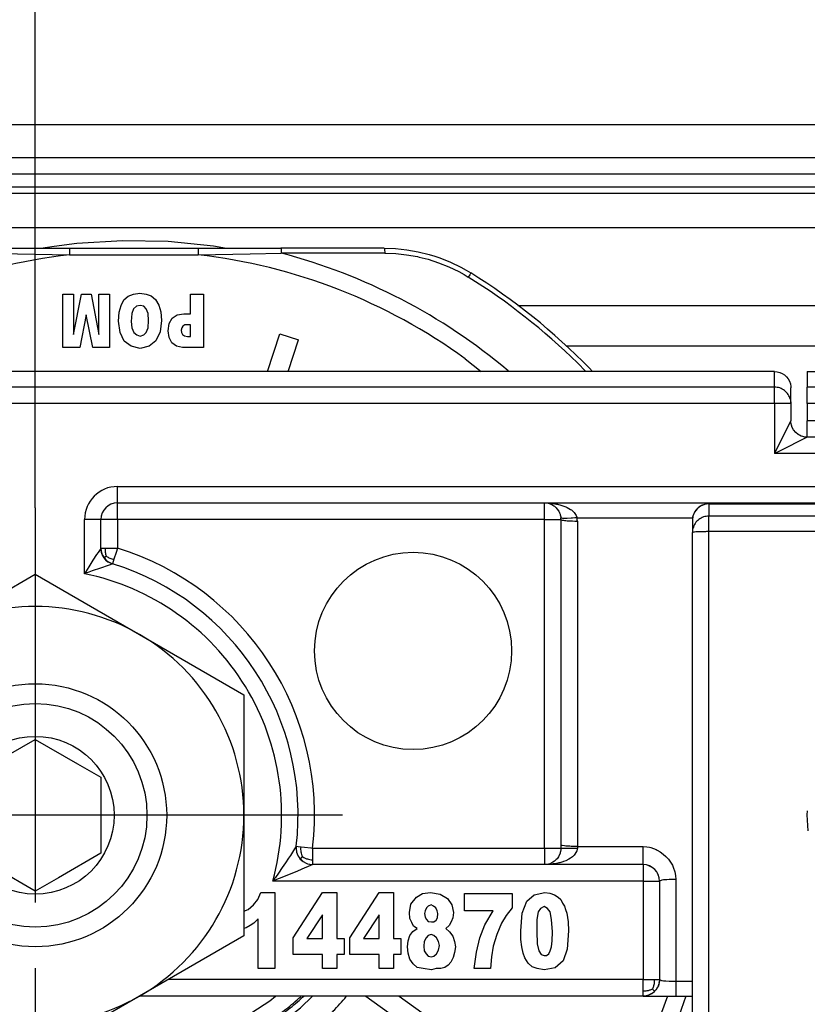
# Model space of a CAD drawing. Units: inches. Extents: x -5 to 579, y -6 to 404.
# Drawn here: x 84 to 86, y 346 to 348 of the extents above; entities that cross this region are included whole.
import ezdxf

# ---------------------------------------------------------------- set-up
doc = ezdxf.new("R2010")
doc.units = ezdxf.units.IN
doc.linetypes.add('DOT_CENTER', pattern=[14, 12, -1, 0, -1])
doc.layers.add('1', color=7, linetype='Continuous')
doc.styles.add('CONVERTER_11', font='txt.shx', dxfattribs={"width": 0.9})
doc.dimstyles.new('ME10_DIM_11', dxfattribs={"dimtxt": 70, "dimasz": 70, "dimexe": 40, "dimexo": 0, "dimgap": 40, "dimtad": 1, "dimdsep": 46, "dimtxsty": 'CONVERTER_11', "dimsah": 1, "dimcen": 0.09, "dimclrd": 3, "dimclre": 3, "dimclrt": 4, "dimadec": 0, "dimazin": 0, "dimtfac": 1, "dimtdec": 4, "dimtix": 1, "dimtmove": 0, "dimatfit": 3, "dimfxl": 1, "dimtolj": 1, "dimtzin": 0, "dimarcsym": 0})

# ---------------------------------------------------------------- blocks, each defined once
blk = doc.blocks.new('10900-2-0211_Winkel-SoftStop-Twin__1', base_point=(1711.642, 6923.442))
at = {"color": 1, "linetype": 'Continuous'}
for p, q in [((1711.642, 6941.442), (1740.122, 6941.442)), ((1711.642, 6941.442), (1711.642, 6940.967)), ((1711.642, 6940.467), (1711.642, 6940.967)), ((1711.642, 6940.467), (1711.642, 6939.942)), ((1711.642, 6939.442), (1711.642, 6939.942)), ((1737.642, 6939.442), (1711.642, 6939.442))]:
    blk.add_line(p, q, dxfattribs=at)
at = {"color": 124, "linetype": 'Continuous'}
for p, q in [((1782.642, 6940.967), (1711.642, 6940.967)), ((1782.642, 6940.467), (1711.642, 6940.467)), ((1782.642, 6939.942), (1711.642, 6939.942))]:
    blk.add_line(p, q, dxfattribs=at)
blk = doc.blocks.new('10900-1-0107_SoftStopDuo-Baugruppe__3', base_point=(1711.642, 6923.442))
blk.add_blockref('10900-2-0211_Winkel-SoftStop-Twin__1', (1711.642, 6923.442))
blk = doc.blocks.new('10900-3-0701_Mutter-M8-DIN-EN-24035__4', base_point=(1681.792, 6920.609))
at = {"color": 1, "linetype": 'Continuous'}
for p, q in [((1684.967, 6933.441), (1688.142, 6935.274)), ((1688.142, 6935.274), (1691.317, 6933.441)), ((1681.792, 6931.608), (1684.967, 6933.441)), ((1691.317, 6933.441), (1694.492, 6931.608)), ((1681.792, 6927.942), (1681.792, 6931.608)), ((1694.492, 6931.608), (1694.492, 6927.942)), ((1681.792, 6924.276), (1681.792, 6927.942)), ((1694.492, 6927.942), (1694.492, 6924.276)), ((1684.967, 6922.442), (1681.792, 6924.276)), ((1694.492, 6924.276), (1691.317, 6922.442)), ((1688.142, 6920.609), (1684.967, 6922.442)), ((1691.317, 6922.442), (1688.142, 6920.609))]:
    blk.add_line(p, q, dxfattribs=at)
blk.add_circle((1688.142, 6927.942), 4, dxfattribs=at)
for start, end in [(60, 120), (120, 180), (0, 60), (180, 240), (300, 0), (240, 300)]:
    blk.add_arc((1688.142, 6927.942), 6.35, start, end, dxfattribs=at)
at = {"layer": '1', "color": 3, "linetype": 'DOT_CENTER'}
for p, q in [((1688.142, 6937.292), (1688.142, 6918.592)), ((1697.492, 6927.942), (1678.792, 6927.942))]:
    blk.add_line(p, q, dxfattribs=at)
blk = doc.blocks.new('10900-6-0852_Grundkoerper-Rollenwagen__10', base_point=(1638.142, 6922.442))
at = {"color": 1, "linetype": 'Continuous'}
for p, q in [((1710.642, 6941.442), (1665.642, 6941.442)), ((1710.642, 6941.442), (1710.724, 6941.435)), ((1710.724, 6941.435), (1710.804, 6941.415)), ((1710.804, 6941.415), (1710.88, 6941.381)), ((1710.88, 6941.381), (1710.949, 6941.336)), ((1710.949, 6941.336), (1711.01, 6941.28)), ((1711.01, 6941.28), (1711.06, 6941.215)), ((1711.06, 6941.215), (1711.1, 6941.143)), ((1711.1, 6941.143), (1711.126, 6941.064)), ((1711.126, 6941.064), (1711.14, 6940.983)), ((1711.14, 6940.983), (1711.142, 6940.942)), ((1711.142, 6940.467), (1711.142, 6940.942)), ((1711.126, 6940.59), (1711.142, 6940.467)), ((1711.142, 6940.467), (1711.142, 6939.942)), ((1711.143, 6939.902), (1711.142, 6939.942)), ((1711.161, 6939.804), (1711.143, 6939.902)), ((1711.183, 6939.742), (1711.161, 6939.804)), ((1711.223, 6939.668), (1711.183, 6939.742)), ((1711.288, 6939.588), (1711.223, 6939.668)), ((1711.368, 6939.523), (1711.288, 6939.588)), ((1711.404, 6939.502), (1711.368, 6939.523)), ((1711.458, 6939.477), (1711.404, 6939.502)), ((1711.504, 6939.461), (1711.458, 6939.477)), ((1711.561, 6939.448), (1711.504, 6939.461)), ((1711.642, 6939.442), (1711.561, 6939.448)), ((1737.642, 6939.442), (1711.642, 6939.442)), ((1690.642, 6937.442), (1737.642, 6937.442)), ((1703.642, 6937.442), (1703.696, 6937.441)), ((1703.696, 6937.441), (1703.783, 6937.437)), ((1703.783, 6937.437), (1703.801, 6937.416)), ((1703.801, 6937.416), (1703.839, 6937.401)), ((1703.839, 6937.401), (1703.899, 6937.371)), ((1703.899, 6937.371), (1703.922, 6937.356)), ((1703.922, 6937.356), (1703.943, 6937.34)), ((1703.943, 6937.34), (1704.001, 6937.289)), ((1704.001, 6937.289), (1704.021, 6937.267)), ((1704.021, 6937.267), (1704.074, 6937.193)), ((1704.074, 6937.193), (1704.1, 6937.142)), ((1704.1, 6937.142), (1704.115, 6937.104)), ((1704.115, 6937.104), (1704.123, 6937.076)), ((1704.123, 6937.076), (1704.13, 6937.051)), ((1704.13, 6937.051), (1704.135, 6937.023)), ((1704.135, 6937.023), (1704.139, 6936.991)), ((1690.142, 6936.066), (1690.142, 6936.942)), ((1704.142, 6936.942), (1704.139, 6936.991)), ((1704.142, 6936.942), (1704.142, 6927.041)), ((1690.147, 6935.99), (1690.142, 6936.066)), ((1690.142, 6936.066), (1690.147, 6935.99)), ((1690.157, 6935.944), (1690.147, 6935.99)), ((1690.147, 6935.99), (1690.157, 6935.944)), ((1690.171, 6935.898), (1690.157, 6935.944)), ((1690.157, 6935.944), (1690.171, 6935.898)), ((1690.189, 6935.853), (1690.171, 6935.898)), ((1690.171, 6935.898), (1690.189, 6935.853)), ((1690.24, 6935.769), (1690.189, 6935.853)), ((1690.189, 6935.853), (1690.305, 6935.696)), ((1690.305, 6935.696), (1690.24, 6935.769)), ((1690.356, 6935.655), (1690.305, 6935.696)), ((1690.305, 6935.696), (1690.356, 6935.655)), ((1690.383, 6935.638), (1690.356, 6935.655)), ((1690.356, 6935.655), (1690.383, 6935.638)), ((1690.438, 6935.609), (1690.383, 6935.638)), ((1690.383, 6935.638), (1690.438, 6935.609)), ((1690.495, 6935.588), (1690.438, 6935.609)), ((1690.438, 6935.609), (1690.495, 6935.588)), ((1696.086, 6927.001), (1696.083, 6926.923)), ((1696.086, 6927.001), (1696.083, 6926.923)), ((1696.083, 6926.923), (1696.084, 6926.903)), ((1696.083, 6926.923), (1696.093, 6926.842)), ((1696.084, 6926.903), (1696.093, 6926.842)), ((1696.093, 6926.842), (1696.098, 6926.818)), ((1696.093, 6926.842), (1696.098, 6926.818)), ((1704.131, 6926.841), (1704.123, 6926.806)), ((1704.139, 6926.89), (1704.131, 6926.841)), ((1704.141, 6926.914), (1704.139, 6926.89)), ((1704.142, 6926.942), (1704.141, 6926.914)), ((1704.142, 6927.041), (1704.142, 6926.942)), ((1696.098, 6926.818), (1696.134, 6926.72)), ((1696.098, 6926.818), (1696.134, 6926.72)), ((1696.134, 6926.72), (1696.145, 6926.701)), ((1696.134, 6926.72), (1696.145, 6926.701)), ((1696.145, 6926.701), (1696.171, 6926.658)), ((1696.145, 6926.701), (1696.292, 6926.535)), ((1696.171, 6926.658), (1696.209, 6926.61)), ((1696.209, 6926.61), (1696.252, 6926.566)), ((1696.252, 6926.566), (1696.292, 6926.535)), ((1703.944, 6926.543), (1703.899, 6926.513)), ((1704.001, 6926.594), (1703.944, 6926.543)), ((1704.023, 6926.618), (1704.001, 6926.594)), ((1704.065, 6926.675), (1704.023, 6926.618)), ((1704.082, 6926.705), (1704.065, 6926.675)), ((1704.114, 6926.776), (1704.082, 6926.705)), ((1704.123, 6926.806), (1704.114, 6926.776)), ((1696.292, 6926.535), (1696.387, 6926.482)), ((1696.292, 6926.535), (1696.387, 6926.482)), ((1696.387, 6926.482), (1696.426, 6926.467)), ((1696.387, 6926.482), (1696.426, 6926.467)), ((1696.426, 6926.467), (1696.486, 6926.451)), ((1696.426, 6926.467), (1696.486, 6926.451)), ((1696.486, 6926.451), (1696.506, 6926.448)), ((1696.486, 6926.451), (1696.506, 6926.448)), ((1696.506, 6926.448), (1696.583, 6926.442)), ((1696.506, 6926.448), (1696.583, 6926.442)), ((1706.642, 6926.442), (1696.583, 6926.442)), ((1703.696, 6926.445), (1703.642, 6926.442)), ((1703.696, 6926.445), (1703.642, 6926.442)), ((1703.735, 6926.444), (1703.696, 6926.445)), ((1703.801, 6926.468), (1703.759, 6926.456)), ((1703.861, 6926.492), (1703.801, 6926.468)), ((1703.899, 6926.513), (1703.861, 6926.492)), ((1706.944, 6926.34), (1706.796, 6926.417)), ((1707.083, 6926.176), (1707.068, 6926.203)), ((1707.117, 6926.096), (1707.083, 6926.176)), ((1707.124, 6926.075), (1707.117, 6926.096)), ((1707.142, 6925.942), (1707.142, 6922.942)), ((1694.786, 6925.218), (1694.912, 6925.379)), ((1694.912, 6925.379), (1695.01, 6925.595)), ((1695.01, 6925.595), (1695.43, 6925.595)), ((1695.43, 6925.595), (1695.43, 6923.279)), ((1695.99, 6924.213), (1696.886, 6925.595)), ((1696.886, 6925.595), (1697.32, 6925.595)), ((1697.32, 6925.595), (1697.32, 6924.195)), ((1697.712, 6924.213), (1698.608, 6925.595)), ((1698.608, 6925.595), (1699.042, 6925.595)), ((1699.042, 6925.595), (1699.042, 6924.195)), ((1699.574, 6925.236), (1699.742, 6925.451)), ((1699.742, 6925.451), (1699.924, 6925.559)), ((1699.924, 6925.559), (1700.176, 6925.595)), ((1700.176, 6925.595), (1700.47, 6925.541)), ((1700.47, 6925.541), (1700.694, 6925.415)), ((1700.694, 6925.415), (1700.82, 6925.218)), ((1701.212, 6925.559), (1702.654, 6925.559)), ((1701.212, 6925.038), (1701.212, 6925.559)), ((1702.654, 6925.559), (1702.654, 6925.128)), ((1703.102, 6925.326), (1703.326, 6925.523)), ((1703.326, 6925.523), (1703.648, 6925.595)), ((1703.648, 6925.595), (1703.802, 6925.577)), ((1703.802, 6925.577), (1703.942, 6925.523)), ((1703.942, 6925.523), (1704.054, 6925.451)), ((1704.054, 6925.451), (1704.138, 6925.379)), ((1704.138, 6925.379), (1704.194, 6925.272)), ((1694.492, 6925.02), (1694.618, 6925.074)), ((1694.618, 6925.074), (1694.786, 6925.218)), ((1699.532, 6924.985), (1699.574, 6925.236)), ((1700.05, 6925.128), (1700.008, 6925.038)), ((1700.106, 6925.182), (1700.05, 6925.128)), ((1700.19, 6925.218), (1700.106, 6925.182)), ((1700.26, 6925.182), (1700.19, 6925.218)), ((1700.33, 6925.128), (1700.26, 6925.182)), ((1700.372, 6925.038), (1700.33, 6925.128)), ((1700.82, 6925.218), (1700.876, 6924.985)), ((1702.654, 6925.128), (1702.472, 6924.895)), ((1702.962, 6924.967), (1703.102, 6925.326)), ((1703.522, 6925.11), (1703.452, 6925.002)), ((1703.634, 6925.164), (1703.522, 6925.11)), ((1703.732, 6925.11), (1703.634, 6925.164)), ((1703.816, 6925.002), (1703.732, 6925.11)), ((1704.194, 6925.272), (1704.25, 6925.182)), ((1704.25, 6925.182), (1704.278, 6925.074)), ((1704.278, 6925.074), (1704.32, 6924.967)), ((1694.926, 6924.787), (1694.8, 6924.661)), ((1694.926, 6923.279), (1694.926, 6924.787)), ((1696.886, 6924.913), (1696.41, 6924.195)), ((1696.886, 6924.195), (1696.886, 6924.913)), ((1698.608, 6924.913), (1698.132, 6924.195)), ((1698.608, 6924.195), (1698.608, 6924.913)), ((1699.546, 6924.805), (1699.532, 6924.985)), ((1699.602, 6924.679), (1699.546, 6924.805)), ((1700.008, 6925.038), (1699.994, 6924.949)), ((1699.994, 6924.949), (1700.008, 6924.841)), ((1700.008, 6924.841), (1700.05, 6924.769)), ((1700.05, 6924.769), (1700.106, 6924.715)), ((1700.274, 6924.697), (1700.344, 6924.751)), ((1700.344, 6924.751), (1700.386, 6924.823)), ((1700.4, 6924.949), (1700.372, 6925.038)), ((1700.386, 6924.823), (1700.4, 6924.949)), ((1700.848, 6924.823), (1700.806, 6924.697)), ((1700.876, 6924.985), (1700.848, 6924.823)), ((1702.08, 6925.038), (1701.212, 6925.038)), ((1701.828, 6924.608), (1702.08, 6925.038)), ((1702.472, 6924.895), (1702.332, 6924.661)), ((1702.92, 6924.428), (1702.962, 6924.967)), ((1703.452, 6925.002), (1703.41, 6924.769)), ((1703.41, 6924.769), (1703.41, 6924.41)), ((1703.858, 6924.769), (1703.816, 6925.002)), ((1703.886, 6924.392), (1703.858, 6924.769)), ((1704.32, 6924.967), (1704.362, 6924.697)), ((1694.562, 6924.518), (1694.492, 6924.493)), ((1694.688, 6924.59), (1694.562, 6924.518)), ((1694.8, 6924.661), (1694.688, 6924.59)), ((1699.658, 6924.572), (1699.602, 6924.679)), ((1699.63, 6924.41), (1699.77, 6924.5)), ((1699.77, 6924.5), (1699.658, 6924.572)), ((1700.106, 6924.715), (1700.204, 6924.697)), ((1700.204, 6924.697), (1700.274, 6924.697)), ((1700.736, 6924.59), (1700.638, 6924.5)), ((1700.638, 6924.5), (1700.75, 6924.392)), ((1700.806, 6924.697), (1700.736, 6924.59)), ((1701.674, 6924.213), (1701.828, 6924.608)), ((1702.332, 6924.661), (1702.192, 6924.32)), ((1704.362, 6924.697), (1704.376, 6924.428)), ((1695.99, 6923.71), (1695.99, 6924.213)), ((1696.41, 6924.195), (1696.886, 6924.195)), ((1697.32, 6924.195), (1697.544, 6924.195)), ((1697.544, 6924.195), (1697.544, 6923.71)), ((1697.712, 6923.71), (1697.712, 6924.213)), ((1698.132, 6924.195), (1698.608, 6924.195)), ((1699.042, 6924.195), (1699.266, 6924.195)), ((1699.266, 6924.195), (1699.266, 6923.71)), ((1699.49, 6924.123), (1699.546, 6924.285)), ((1699.546, 6924.285), (1699.63, 6924.41)), ((1700.036, 6924.213), (1699.98, 6924.105)), ((1700.106, 6924.285), (1700.036, 6924.213)), ((1700.19, 6924.32), (1700.106, 6924.285)), ((1700.274, 6924.285), (1700.19, 6924.32)), ((1700.358, 6924.213), (1700.274, 6924.285)), ((1700.414, 6924.105), (1700.358, 6924.213)), ((1700.75, 6924.392), (1700.848, 6924.267)), ((1700.848, 6924.267), (1700.904, 6924.105)), ((1701.576, 6923.782), (1701.674, 6924.213)), ((1702.192, 6924.32), (1702.08, 6923.961)), ((1702.92, 6924.159), (1702.92, 6924.428)), ((1702.948, 6923.944), (1702.92, 6924.159)), ((1703.41, 6924.41), (1703.424, 6924.033)), ((1703.872, 6924.123), (1703.886, 6924.392)), ((1704.376, 6924.428), (1704.334, 6923.872)), ((1699.476, 6923.944), (1699.49, 6924.123)), ((1699.49, 6923.746), (1699.476, 6923.944)), ((1699.98, 6924.105), (1699.966, 6923.961)), ((1699.966, 6923.961), (1699.98, 6923.818)), ((1700.442, 6923.979), (1700.414, 6924.105)), ((1700.414, 6923.836), (1700.442, 6923.979)), ((1700.904, 6924.105), (1700.932, 6923.944)), ((1700.932, 6923.944), (1700.904, 6923.764)), ((1702.08, 6923.961), (1702.024, 6923.638)), ((1702.99, 6923.746), (1702.948, 6923.944)), ((1703.424, 6924.033), (1703.466, 6923.818)), ((1703.816, 6923.818), (1703.858, 6923.944)), ((1703.858, 6923.944), (1703.872, 6924.123)), ((1704.334, 6923.872), (1704.208, 6923.513)), ((1696.886, 6923.71), (1695.99, 6923.71)), ((1696.886, 6923.279), (1696.886, 6923.71)), ((1697.32, 6923.71), (1697.32, 6923.279)), ((1697.544, 6923.71), (1697.32, 6923.71)), ((1698.608, 6923.71), (1697.712, 6923.71)), ((1698.608, 6923.279), (1698.608, 6923.71)), ((1699.042, 6923.71), (1699.042, 6923.279)), ((1699.266, 6923.71), (1699.042, 6923.71)), ((1699.546, 6923.567), (1699.49, 6923.746)), ((1699.644, 6923.423), (1699.546, 6923.567)), ((1699.98, 6923.818), (1700.036, 6923.728)), ((1700.036, 6923.728), (1700.106, 6923.656)), ((1700.106, 6923.656), (1700.204, 6923.638)), ((1700.204, 6923.638), (1700.274, 6923.656)), ((1700.274, 6923.656), (1700.358, 6923.728)), ((1700.358, 6923.728), (1700.414, 6923.836)), ((1700.862, 6923.62), (1700.792, 6923.477)), ((1700.904, 6923.764), (1700.862, 6923.62)), ((1701.506, 6923.279), (1701.576, 6923.782)), ((1702.024, 6923.638), (1701.996, 6923.279)), ((1703.046, 6923.602), (1702.99, 6923.746)), ((1703.144, 6923.441), (1703.046, 6923.602)), ((1703.466, 6923.818), (1703.536, 6923.71)), ((1703.536, 6923.71), (1703.634, 6923.674)), ((1703.634, 6923.674), (1703.704, 6923.674)), ((1703.704, 6923.674), (1703.774, 6923.728)), ((1703.774, 6923.728), (1703.816, 6923.818)), ((1695.43, 6923.279), (1694.926, 6923.279)), ((1697.32, 6923.279), (1696.886, 6923.279)), ((1699.042, 6923.279), (1698.608, 6923.279)), ((1699.77, 6923.315), (1699.644, 6923.423)), ((1699.952, 6923.279), (1699.77, 6923.315)), ((1700.204, 6923.244), (1699.952, 6923.279)), ((1700.344, 6923.279), (1700.204, 6923.244)), ((1700.484, 6923.279), (1700.344, 6923.279)), ((1700.61, 6923.315), (1700.484, 6923.279)), ((1700.708, 6923.387), (1700.61, 6923.315)), ((1700.792, 6923.477), (1700.708, 6923.387)), ((1701.996, 6923.279), (1701.506, 6923.279)), ((1703.27, 6923.333), (1703.144, 6923.441)), ((1703.424, 6923.279), (1703.27, 6923.333)), ((1703.634, 6923.244), (1703.424, 6923.279)), ((1703.97, 6923.297), (1703.634, 6923.244)), ((1704.208, 6923.513), (1703.97, 6923.297)), ((1707.06, 6922.668), (1707.03, 6922.627)), ((1707.086, 6922.712), (1707.06, 6922.668)), ((1707.06, 6922.668), (1707.086, 6922.712)), ((1707.107, 6922.758), (1707.086, 6922.712)), ((1707.122, 6922.804), (1707.107, 6922.758)), ((1707.107, 6922.758), (1707.122, 6922.804)), ((1707.133, 6922.851), (1707.122, 6922.804)), ((1707.14, 6922.897), (1707.133, 6922.851)), ((1707.133, 6922.851), (1707.14, 6922.897)), ((1707.142, 6922.942), (1707.14, 6922.897)), ((1706.642, 6922.442), (1691.315, 6922.442)), ((1706.687, 6922.444), (1706.642, 6922.442)), ((1706.642, 6922.442), (1707.642, 6922.442)), ((1706.733, 6922.45), (1706.687, 6922.444)), ((1706.687, 6922.444), (1706.733, 6922.45)), ((1706.779, 6922.461), (1706.733, 6922.45)), ((1706.826, 6922.477), (1706.779, 6922.461)), ((1706.779, 6922.461), (1706.826, 6922.477)), ((1706.856, 6922.49), (1706.826, 6922.477)), ((1706.886, 6922.506), (1706.856, 6922.49)), ((1706.915, 6922.523), (1706.886, 6922.506)), ((1706.886, 6922.506), (1706.915, 6922.523)), ((1706.957, 6922.554), (1706.915, 6922.523)), ((1706.995, 6922.588), (1706.957, 6922.554)), ((1707.03, 6922.627), (1706.995, 6922.588)), ((1707.642, 6922.442), (1708.142, 6922.442))]:
    blk.add_line(p, q, dxfattribs=at)
at = {"color": 124, "linetype": 'Continuous'}
for p, q in [((1710.642, 6940.967), (1710.642, 6941.442)), ((1710.642, 6940.967), (1665.642, 6940.967)), ((1710.642, 6940.467), (1710.642, 6940.967)), ((1710.642, 6940.467), (1665.642, 6940.467)), ((1710.642, 6940.467), (1710.642, 6938.942)), ((1711.142, 6940.467), (1710.642, 6940.467)), ((1711.142, 6939.942), (1710.707, 6939.073)), ((1711.642, 6939.442), (1710.773, 6939.007)), ((1710.707, 6939.073), (1710.642, 6938.942)), ((1710.773, 6939.007), (1710.642, 6938.942)), ((1737.642, 6938.942), (1710.642, 6938.942)), ((1690.642, 6937.942), (1737.642, 6937.942)), ((1690.642, 6937.442), (1690.642, 6937.942)), ((1690.642, 6936.942), (1690.642, 6937.442)), ((1703.642, 6936.942), (1703.642, 6937.442)), ((1703.696, 6937.441), (1703.755, 6937.438)), ((1703.755, 6937.438), (1703.783, 6937.437)), ((1703.783, 6937.437), (1703.803, 6937.435)), ((1703.803, 6937.435), (1703.868, 6937.429)), ((1703.868, 6937.429), (1703.909, 6937.424)), ((1703.909, 6937.424), (1704.011, 6937.406)), ((1704.011, 6937.406), (1704.036, 6937.401)), ((1704.036, 6937.401), (1704.064, 6937.395)), ((1704.064, 6937.395), (1704.109, 6937.384)), ((1704.109, 6937.384), (1704.287, 6937.324)), ((1704.287, 6937.324), (1704.335, 6937.302)), ((1704.335, 6937.302), (1704.434, 6937.247)), ((1704.434, 6937.247), (1704.46, 6937.229)), ((1704.46, 6937.229), (1704.498, 6937.2)), ((1704.498, 6937.2), (1704.548, 6937.154)), ((1704.548, 6937.154), (1704.611, 6937.065)), ((1704.611, 6937.065), (1704.637, 6936.991)), ((1689.642, 6935.29), (1689.642, 6936.942)), ((1690.142, 6936.942), (1689.642, 6936.942)), ((1690.642, 6936.942), (1690.142, 6936.942)), ((1703.642, 6936.942), (1690.642, 6936.942)), ((1690.642, 6936.942), (1690.642, 6936.066)), ((1703.642, 6926.942), (1703.642, 6936.942)), ((1703.642, 6936.942), (1704.142, 6936.942)), ((1704.196, 6936.974), (1704.139, 6936.991)), ((1704.142, 6936.942), (1704.177, 6936.923)), ((1704.177, 6936.923), (1704.198, 6936.919)), ((1704.222, 6936.973), (1704.196, 6936.974)), ((1704.198, 6936.919), (1704.223, 6936.914)), ((1704.252, 6936.972), (1704.222, 6936.973)), ((1704.223, 6936.914), (1704.254, 6936.91)), ((1704.287, 6936.971), (1704.252, 6936.972)), ((1704.254, 6936.91), (1704.288, 6936.907)), ((1704.328, 6936.972), (1704.287, 6936.971)), ((1704.288, 6936.907), (1704.33, 6936.903)), ((1704.455, 6936.977), (1704.328, 6936.972)), ((1704.33, 6936.903), (1704.458, 6936.895)), ((1704.491, 6936.979), (1704.455, 6936.977)), ((1704.458, 6936.895), (1704.495, 6936.894)), ((1704.565, 6936.985), (1704.491, 6936.979)), ((1704.495, 6936.894), (1704.569, 6936.892)), ((1704.637, 6936.991), (1704.565, 6936.985)), ((1704.569, 6936.892), (1704.642, 6936.892)), ((1704.639, 6936.967), (1704.637, 6936.991)), ((1704.637, 6936.991), (1708.152, 6936.991)), ((1704.641, 6936.942), (1704.639, 6936.967)), ((1704.641, 6936.917), (1704.641, 6936.942)), ((1704.642, 6936.892), (1704.641, 6936.917)), ((1704.642, 6936.892), (1704.642, 6926.991)), ((1690.011, 6935.871), (1689.899, 6935.698)), ((1690.055, 6935.937), (1690.011, 6935.871)), ((1690.114, 6936.024), (1690.055, 6935.937)), ((1690.142, 6936.066), (1690.114, 6936.024)), ((1690.142, 6936.066), (1690.288, 6936.066)), ((1690.283, 6935.995), (1690.285, 6936.028)), ((1690.283, 6935.965), (1690.283, 6935.995)), ((1690.285, 6935.936), (1690.283, 6935.965)), ((1690.285, 6936.028), (1690.288, 6936.066)), ((1690.289, 6935.907), (1690.285, 6935.936)), ((1690.288, 6936.066), (1690.642, 6936.066)), ((1690.294, 6935.878), (1690.289, 6935.907)), ((1690.3, 6935.848), (1690.294, 6935.878)), ((1690.308, 6935.819), (1690.3, 6935.848)), ((1690.602, 6935.938), (1690.538, 6935.728)), ((1690.642, 6936.066), (1690.602, 6935.938)), ((1689.801, 6935.545), (1689.689, 6935.367)), ((1689.899, 6935.698), (1689.801, 6935.545)), ((1690.366, 6935.544), (1690.13, 6935.463)), ((1690.308, 6935.819), (1690.24, 6935.769)), ((1690.308, 6935.819), (1690.334, 6935.803)), ((1690.334, 6935.803), (1690.36, 6935.789)), ((1690.36, 6935.789), (1690.386, 6935.775)), ((1690.418, 6935.562), (1690.366, 6935.544)), ((1690.386, 6935.775), (1690.413, 6935.763)), ((1690.413, 6935.763), (1690.44, 6935.753)), ((1690.495, 6935.588), (1690.418, 6935.562)), ((1690.44, 6935.753), (1690.469, 6935.744)), ((1690.469, 6935.744), (1690.5, 6935.736)), ((1690.516, 6935.656), (1690.495, 6935.588)), ((1690.5, 6935.736), (1690.538, 6935.728)), ((1690.528, 6935.696), (1690.516, 6935.656)), ((1690.538, 6935.728), (1690.528, 6935.696)), ((1689.657, 6935.316), (1689.642, 6935.29)), ((1689.657, 6935.316), (1689.642, 6935.29)), ((1689.689, 6935.367), (1689.657, 6935.316)), ((1689.726, 6935.321), (1689.657, 6935.316)), ((1689.878, 6935.375), (1689.726, 6935.321)), ((1690.13, 6935.463), (1689.878, 6935.375)), ((1696.034, 6926.918), (1695.974, 6926.824)), ((1696.053, 6926.947), (1696.034, 6926.918)), ((1696.086, 6927.001), (1696.053, 6926.947)), ((1696.086, 6927.001), (1696.145, 6926.994)), ((1696.145, 6926.994), (1696.232, 6926.983)), ((1696.229, 6926.939), (1696.232, 6926.983)), ((1696.229, 6926.899), (1696.229, 6926.939)), ((1696.231, 6926.861), (1696.229, 6926.899)), ((1696.236, 6926.824), (1696.231, 6926.861)), ((1696.232, 6926.983), (1696.334, 6926.971)), ((1696.334, 6926.971), (1696.534, 6926.947)), ((1696.534, 6926.947), (1696.583, 6926.942)), ((1696.583, 6926.942), (1696.583, 6926.588)), ((1696.583, 6926.942), (1703.642, 6926.942)), ((1703.642, 6926.942), (1704.142, 6926.942)), ((1703.642, 6926.942), (1703.642, 6926.442)), ((1704.177, 6927.023), (1704.142, 6927.041)), ((1704.142, 6926.942), (1704.642, 6926.942)), ((1704.251, 6927.01), (1704.177, 6927.023)), ((1704.288, 6927.006), (1704.251, 6927.01)), ((1704.327, 6927.003), (1704.288, 6927.006)), ((1704.368, 6927), (1704.327, 6927.003)), ((1704.412, 6926.997), (1704.368, 6927)), ((1704.458, 6926.995), (1704.412, 6926.997)), ((1704.551, 6926.992), (1704.458, 6926.995)), ((1704.597, 6926.992), (1704.551, 6926.992)), ((1704.629, 6926.861), (1704.569, 6926.754)), ((1704.642, 6926.991), (1704.597, 6926.992)), ((1704.642, 6926.942), (1704.629, 6926.861)), ((1704.642, 6926.991), (1706.642, 6926.991)), ((1704.642, 6926.991), (1704.642, 6926.942)), ((1706.642, 6926.991), (1706.761, 6926.983)), ((1706.642, 6926.442), (1706.642, 6926.991)), ((1706.761, 6926.983), (1706.835, 6926.97)), ((1706.835, 6926.97), (1706.877, 6926.96)), ((1706.877, 6926.96), (1707.042, 6926.898)), ((1707.042, 6926.898), (1707.074, 6926.883)), ((1707.074, 6926.883), (1707.167, 6926.828)), ((1695.855, 6926.639), (1695.755, 6926.49)), ((1695.91, 6926.723), (1695.855, 6926.639)), ((1695.974, 6926.824), (1695.91, 6926.723)), ((1696.25, 6926.646), (1696.209, 6926.61)), ((1696.244, 6926.787), (1696.236, 6926.824)), ((1696.254, 6926.749), (1696.244, 6926.787)), ((1696.282, 6926.675), (1696.25, 6926.646)), ((1696.267, 6926.712), (1696.254, 6926.749)), ((1696.282, 6926.675), (1696.267, 6926.712)), ((1696.282, 6926.675), (1696.317, 6926.655)), ((1696.317, 6926.655), (1696.353, 6926.638)), ((1696.353, 6926.638), (1696.377, 6926.628)), ((1696.377, 6926.628), (1696.401, 6926.619)), ((1696.401, 6926.619), (1696.425, 6926.612)), ((1696.425, 6926.612), (1696.461, 6926.602)), ((1696.461, 6926.602), (1696.498, 6926.596)), ((1696.498, 6926.596), (1696.538, 6926.591)), ((1696.538, 6926.591), (1696.583, 6926.588)), ((1696.583, 6926.588), (1696.583, 6926.442)), ((1704.287, 6926.56), (1704.223, 6926.535)), ((1704.387, 6926.608), (1704.287, 6926.56)), ((1704.437, 6926.639), (1704.387, 6926.608)), ((1704.464, 6926.657), (1704.437, 6926.639)), ((1704.496, 6926.682), (1704.464, 6926.657)), ((1704.548, 6926.73), (1704.496, 6926.682)), ((1704.569, 6926.754), (1704.548, 6926.73)), ((1707.167, 6926.828), (1707.256, 6926.762)), ((1707.256, 6926.762), (1707.339, 6926.687)), ((1707.339, 6926.687), (1707.413, 6926.604)), ((1707.413, 6926.604), (1707.479, 6926.515)), ((1695.66, 6926.35), (1695.543, 6926.182)), ((1695.755, 6926.49), (1695.66, 6926.35)), ((1696.123, 6926.243), (1695.901, 6926.151)), ((1696.352, 6926.341), (1696.123, 6926.243)), ((1696.433, 6926.376), (1696.352, 6926.341)), ((1696.541, 6926.423), (1696.433, 6926.376)), ((1696.583, 6926.442), (1696.541, 6926.423)), ((1703.673, 6926.442), (1703.642, 6926.442)), ((1703.735, 6926.444), (1703.673, 6926.442)), ((1703.877, 6926.456), (1703.735, 6926.444)), ((1703.909, 6926.46), (1703.877, 6926.456)), ((1703.936, 6926.464), (1703.909, 6926.46)), ((1704.011, 6926.477), (1703.936, 6926.464)), ((1704.052, 6926.486), (1704.011, 6926.477)), ((1704.081, 6926.492), (1704.052, 6926.486)), ((1704.109, 6926.5), (1704.081, 6926.492)), ((1704.202, 6926.528), (1704.109, 6926.5)), ((1704.223, 6926.535), (1704.202, 6926.528)), ((1706.642, 6926.442), (1706.642, 6925.942)), ((1707.479, 6926.515), (1707.534, 6926.421)), ((1707.534, 6926.421), (1707.559, 6926.368)), ((1707.559, 6926.368), (1707.61, 6926.225)), ((1695.405, 6925.989), (1695.37, 6925.942)), ((1695.48, 6925.984), (1695.37, 6925.942)), ((1706.642, 6925.942), (1695.37, 6925.942)), ((1695.428, 6926.021), (1695.405, 6925.989)), ((1695.451, 6926.052), (1695.428, 6926.021)), ((1695.543, 6926.182), (1695.451, 6926.052)), ((1695.565, 6926.017), (1695.48, 6925.984)), ((1695.901, 6926.151), (1695.565, 6926.017)), ((1706.642, 6925.942), (1706.642, 6922.942)), ((1706.642, 6925.942), (1707.142, 6925.942)), ((1707.215, 6925.968), (1707.142, 6925.942)), ((1707.261, 6925.974), (1707.215, 6925.968)), ((1707.339, 6925.981), (1707.261, 6925.974)), ((1707.364, 6925.983), (1707.339, 6925.981)), ((1707.432, 6925.987), (1707.364, 6925.983)), ((1707.465, 6925.988), (1707.432, 6925.987)), ((1707.564, 6925.991), (1707.465, 6925.988)), ((1707.642, 6925.991), (1707.564, 6925.991)), ((1707.61, 6926.225), (1707.634, 6926.109)), ((1707.634, 6926.109), (1707.642, 6925.991)), ((1707.642, 6925.991), (1707.642, 6922.892)), ((1706.642, 6922.942), (1692.182, 6922.942)), ((1706.642, 6922.588), (1706.642, 6922.942)), ((1706.642, 6922.942), (1706.995, 6922.942)), ((1706.929, 6922.654), (1706.895, 6922.639)), ((1706.929, 6922.654), (1706.945, 6922.688)), ((1706.929, 6922.654), (1706.995, 6922.588)), ((1706.945, 6922.688), (1706.959, 6922.722)), ((1706.959, 6922.722), (1706.967, 6922.745)), ((1706.967, 6922.745), (1706.974, 6922.768)), ((1706.974, 6922.768), (1706.98, 6922.791)), ((1706.98, 6922.791), (1706.987, 6922.825)), ((1706.987, 6922.825), (1706.992, 6922.86)), ((1706.992, 6922.86), (1706.994, 6922.899)), ((1706.994, 6922.899), (1706.995, 6922.942)), ((1706.995, 6922.942), (1707.142, 6922.942)), ((1707.142, 6922.942), (1707.2, 6922.918)), ((1707.2, 6922.918), (1707.228, 6922.914)), ((1707.228, 6922.914), (1707.261, 6922.909)), ((1707.261, 6922.909), (1707.287, 6922.907)), ((1707.287, 6922.907), (1707.339, 6922.902)), ((1707.339, 6922.902), (1707.432, 6922.897)), ((1707.432, 6922.897), (1707.534, 6922.893)), ((1707.534, 6922.893), (1707.588, 6922.892)), ((1707.588, 6922.892), (1707.642, 6922.892)), ((1707.642, 6922.892), (1708.142, 6922.892)), ((1707.642, 6922.892), (1707.642, 6922.442)), ((1706.685, 6922.589), (1706.642, 6922.588)), ((1706.642, 6922.442), (1706.642, 6922.588)), ((1706.723, 6922.592), (1706.685, 6922.589)), ((1706.758, 6922.597), (1706.723, 6922.592)), ((1706.793, 6922.604), (1706.758, 6922.597)), ((1706.815, 6922.61), (1706.793, 6922.604)), ((1706.838, 6922.617), (1706.815, 6922.61)), ((1706.861, 6922.625), (1706.838, 6922.617)), ((1706.895, 6922.639), (1706.861, 6922.625))]:
    blk.add_line(p, q, dxfattribs=at)
at = {"color": 1, "linetype": 'Continuous'}
blk.add_circle((1699.642, 6932.942), 3, dxfattribs=at)
at = {"color": 124, "linetype": 'Continuous'}
for centre, radius, start, end in [((1690.642, 6936.942), 1, 90, 180), ((1688.142, 6927.942), 8.5, 353.2437, 72.8954), ((1688.142, 6927.942), 7.5, 344.534, 78.463)]:
    blk.add_arc(centre, radius, start, end, dxfattribs=at)
at = {"color": 1, "linetype": 'Continuous'}
for centre, radius, start, end in [((1690.642, 6936.942), 0.5, 90, 180), ((1688.142, 6927.942), 8, 353.2437, 72.8954), ((1706.642, 6925.942), 0.5, 0, 90)]:
    blk.add_arc(centre, radius, start, end, dxfattribs=at)
at = {"color": 124, "linetype": 'Continuous'}
blk.add_spline([(1711.126, 6940.59), (1711.06, 6940.74), (1710.949, 6940.861), (1710.804, 6940.939), (1710.642, 6940.967)], degree=3, dxfattribs=at)
blk = doc.blocks.new('10900-1-0109_Laufrolle-mit-Lager__11', base_point=(1688.307, 6945.192))
at = {"color": 1, "linetype": 'Continuous'}
for p, q in [((1689.406, 6945.346), (1690.794, 6945.429)), ((1690.794, 6945.429), (1692.184, 6945.401)), ((1688.307, 6945.192), (1688.717, 6945.249)), ((1688.717, 6945.249), (1689.406, 6945.346)), ((1692.184, 6945.401), (1693.568, 6945.263)), ((1693.568, 6945.263), (1693.962, 6945.192))]:
    blk.add_line(p, q, dxfattribs=at)
blk = doc.blocks.new('10900-2-0200_Lagerachse-exzentrisch__12', base_point=(1684.742, 6921.942))
at = {"color": 1, "linetype": 'Continuous'}
for p, q in [((1686.142, 6929.096), (1688.142, 6930.251)), ((1688.142, 6930.251), (1689.432, 6929.506)), ((1689.432, 6929.506), (1690.142, 6929.096)), ((1686.142, 6926.787), (1686.142, 6929.096)), ((1690.142, 6929.096), (1690.142, 6926.787)), ((1688.142, 6925.632), (1686.142, 6926.787)), ((1690.142, 6926.787), (1688.852, 6926.042)), ((1688.852, 6926.042), (1688.142, 6925.632)), ((1695.64, 6921.942), (1695.773, 6922.043))]:
    blk.add_line(p, q, dxfattribs=at)
at = {"color": 124, "linetype": 'Continuous'}
for p, q in [((1695.287, 6922.301), (1695.458, 6922.442)), ((1694.737, 6921.942), (1695.287, 6922.301))]:
    blk.add_line(p, q, dxfattribs=at)
at = {"color": 1, "linetype": 'Continuous'}
for radius in [3.4, 2.4]:
    blk.add_circle((1688.142, 6927.942), radius, dxfattribs=at)
blk.add_arc((1691.142, 6927.942), 7.5, 308.1323, 312.6281, dxfattribs=at)
blk = doc.blocks.new('10900-6-0854_Aushebeschutz-Rollenwagen__13', base_point=(1672.514, 6921.942))
at = {"color": 1, "linetype": 'Continuous'}
for p, q in [((1682.491, 6945.084), (1682.833, 6945.144)), ((1682.833, 6945.144), (1683.002, 6945.164)), ((1683.002, 6945.164), (1683.178, 6945.18)), ((1683.178, 6945.18), (1683.525, 6945.192)), ((1686.666, 6945.192), (1683.525, 6945.192)), ((1686.666, 6945.192), (1689.187, 6945.192)), ((1689.187, 6945.192), (1693.097, 6945.192)), ((1693.097, 6945.192), (1695.617, 6945.192)), ((1698.759, 6945.192), (1695.617, 6945.192)), ((1698.759, 6945.192), (1699.105, 6945.18)), ((1699.105, 6945.18), (1699.281, 6945.164)), ((1699.281, 6945.164), (1699.45, 6945.144)), ((1699.45, 6945.144), (1699.792, 6945.084)), ((1681.5, 6944.763), (1681.823, 6944.893)), ((1681.823, 6944.893), (1681.98, 6944.947)), ((1681.98, 6944.947), (1682.154, 6945)), ((1682.154, 6945), (1682.491, 6945.084)), ((1699.792, 6945.084), (1700.13, 6945)), ((1700.13, 6945), (1700.304, 6944.947)), ((1700.304, 6944.947), (1700.461, 6944.893)), ((1700.461, 6944.893), (1700.784, 6944.763)), ((1680.885, 6944.438), (1681.025, 6944.522)), ((1681.025, 6944.522), (1681.187, 6944.611)), ((1681.187, 6944.611), (1681.5, 6944.763)), ((1700.784, 6944.763), (1701.097, 6944.611)), ((1701.097, 6944.611), (1701.259, 6944.522)), ((1701.259, 6944.522), (1701.399, 6944.438)), ((1688.982, 6943.796), (1689.302, 6943.796)), ((1688.982, 6942.168), (1688.982, 6943.796)), ((1689.302, 6943.796), (1689.302, 6942.565)), ((1689.302, 6942.565), (1689.552, 6943.796)), ((1689.552, 6943.796), (1689.842, 6943.796)), ((1689.842, 6943.796), (1690.082, 6942.565)), ((1690.082, 6942.565), (1690.082, 6943.796)), ((1690.082, 6943.796), (1690.402, 6943.796)), ((1690.402, 6943.796), (1690.402, 6942.168)), ((1690.752, 6943.45), (1690.842, 6943.617)), ((1690.842, 6943.617), (1690.972, 6943.732)), ((1690.972, 6943.732), (1691.132, 6943.796)), ((1691.132, 6943.796), (1691.322, 6943.822)), ((1691.322, 6943.822), (1691.522, 6943.796)), ((1691.522, 6943.796), (1691.672, 6943.745)), ((1691.672, 6943.745), (1691.802, 6943.629)), ((1691.802, 6943.629), (1691.902, 6943.463)), ((1692.872, 6943.194), (1692.872, 6943.796)), ((1692.872, 6943.796), (1693.262, 6943.796)), ((1693.262, 6943.796), (1693.262, 6942.168)), ((1690.692, 6943.245), (1690.752, 6943.45)), ((1691.132, 6943.347), (1691.082, 6943.206)), ((1691.222, 6943.424), (1691.132, 6943.347)), ((1691.332, 6943.45), (1691.222, 6943.424)), ((1691.442, 6943.424), (1691.332, 6943.45)), ((1691.522, 6943.347), (1691.442, 6943.424)), ((1691.582, 6943.206), (1691.522, 6943.347)), ((1691.902, 6943.463), (1691.962, 6943.258)), ((1689.692, 6943.168), (1689.502, 6942.168)), ((1689.892, 6942.168), (1689.692, 6943.168)), ((1690.672, 6942.976), (1690.692, 6943.245)), ((1691.082, 6943.206), (1691.062, 6942.963)), ((1691.592, 6942.988), (1691.582, 6943.206)), ((1691.962, 6943.258), (1691.982, 6942.988)), ((1692.222, 6942.899), (1692.312, 6943.065)), ((1692.312, 6943.065), (1692.462, 6943.168)), ((1692.462, 6943.168), (1692.662, 6943.194)), ((1692.662, 6943.194), (1692.872, 6943.194)), ((1690.722, 6942.629), (1690.672, 6942.976)), ((1691.062, 6942.963), (1691.082, 6942.771)), ((1691.082, 6942.771), (1691.142, 6942.629)), ((1691.522, 6942.629), (1691.582, 6942.771)), ((1691.582, 6942.771), (1691.592, 6942.988)), ((1691.982, 6942.988), (1691.942, 6942.642)), ((1692.192, 6942.681), (1692.222, 6942.899)), ((1692.602, 6942.771), (1692.582, 6942.694)), ((1692.632, 6942.822), (1692.602, 6942.771)), ((1692.692, 6942.86), (1692.632, 6942.822)), ((1692.872, 6942.86), (1692.692, 6942.86)), ((1692.872, 6942.501), (1692.872, 6942.86)), ((1686.128, 6942.4), (1686.699, 6942.586)), ((1687.071, 6941.442), (1686.699, 6942.586)), ((1690.852, 6942.36), (1690.722, 6942.629)), ((1691.142, 6942.629), (1691.232, 6942.553)), ((1691.232, 6942.553), (1691.332, 6942.514)), ((1691.332, 6942.514), (1691.442, 6942.553)), ((1691.442, 6942.553), (1691.522, 6942.629)), ((1691.942, 6942.642), (1691.812, 6942.373)), ((1692.222, 6942.476), (1692.192, 6942.681)), ((1692.302, 6942.309), (1692.222, 6942.476)), ((1692.582, 6942.694), (1692.592, 6942.629)), ((1692.592, 6942.629), (1692.622, 6942.565)), ((1692.622, 6942.565), (1692.682, 6942.527)), ((1692.682, 6942.527), (1692.772, 6942.501)), ((1692.772, 6942.501), (1692.872, 6942.501)), ((1695.213, 6941.442), (1695.584, 6942.586)), ((1695.584, 6942.586), (1696.155, 6942.4)), ((1686.44, 6941.442), (1686.128, 6942.4)), ((1689.502, 6942.168), (1688.982, 6942.168)), ((1690.402, 6942.168), (1689.892, 6942.168)), ((1691.062, 6942.206), (1690.852, 6942.36)), ((1691.332, 6942.142), (1691.062, 6942.206)), ((1691.612, 6942.206), (1691.332, 6942.142)), ((1691.812, 6942.373), (1691.612, 6942.206)), ((1692.442, 6942.206), (1692.302, 6942.309)), ((1692.622, 6942.168), (1692.442, 6942.206)), ((1693.262, 6942.168), (1692.622, 6942.168)), ((1695.844, 6941.442), (1696.155, 6942.4)), ((1677.182, 6941.442), (1677.568, 6941.837)), ((1705.01, 6941.543), (1705.107, 6941.442)), ((1672.671, 6921.942), (1672.514, 6922.442)), ((1683.061, 6922.442), (1682.373, 6921.942)), ((1684.082, 6922.442), (1683.394, 6921.942)), ((1684.668, 6922.442), (1684.872, 6922.202)), ((1696.277, 6922.407), (1696.312, 6922.442)), ((1698.201, 6922.442), (1698.89, 6921.942)), ((1699.222, 6922.442), (1699.91, 6921.942)), ((1684.872, 6922.202), (1685.128, 6921.942)), ((1695.718, 6921.942), (1695.849, 6922.039)), ((1697.16, 6921.942), (1697.205, 6921.985))]:
    blk.add_line(p, q, dxfattribs=at)
at = {"color": 124, "linetype": 'Continuous'}
for p, q in [((1683.506, 6945.084), (1683.509, 6945.125)), ((1683.509, 6945.125), (1683.511, 6945.149)), ((1683.511, 6945.149), (1683.525, 6945.192)), ((1686.654, 6945.086), (1686.656, 6945.127)), ((1686.656, 6945.127), (1686.658, 6945.15)), ((1686.658, 6945.15), (1686.666, 6945.192)), ((1689.187, 6945.192), (1689.187, 6944.992)), ((1693.097, 6945.192), (1693.097, 6944.992)), ((1695.617, 6945.192), (1695.623, 6945.168)), ((1695.623, 6945.168), (1695.627, 6945.127)), ((1695.627, 6945.127), (1695.629, 6945.086)), ((1698.759, 6945.192), (1698.769, 6945.168)), ((1698.769, 6945.168), (1698.775, 6945.125)), ((1698.775, 6945.125), (1698.778, 6945.084)), ((1681.866, 6944.75), (1682.184, 6944.854)), ((1682.184, 6944.854), (1682.509, 6944.934)), ((1682.509, 6944.934), (1682.838, 6944.992)), ((1682.838, 6944.992), (1683.17, 6945.027)), ((1683.17, 6945.027), (1683.198, 6945.029)), ((1683.198, 6945.029), (1683.504, 6945.039)), ((1683.504, 6945.039), (1683.506, 6945.084)), ((1686.653, 6945.042), (1683.504, 6945.039)), ((1686.653, 6945.042), (1686.654, 6945.086)), ((1686.653, 6945.042), (1687.604, 6945.019)), ((1687.604, 6945.019), (1689.187, 6944.992)), ((1689.187, 6944.992), (1693.097, 6944.992)), ((1693.097, 6944.992), (1694.68, 6945.019)), ((1694.68, 6945.019), (1695.63, 6945.042)), ((1695.629, 6945.086), (1695.63, 6945.042)), ((1698.78, 6945.039), (1695.63, 6945.042)), ((1698.778, 6945.084), (1698.78, 6945.039)), ((1698.78, 6945.039), (1699.113, 6945.027)), ((1699.113, 6945.027), (1699.445, 6944.992)), ((1699.445, 6944.992), (1699.774, 6944.934)), ((1699.774, 6944.934), (1699.832, 6944.922)), ((1699.832, 6944.922), (1700.099, 6944.854)), ((1700.099, 6944.854), (1700.418, 6944.75)), ((1681.254, 6944.479), (1681.555, 6944.625)), ((1681.555, 6944.625), (1681.745, 6944.705)), ((1681.745, 6944.705), (1681.866, 6944.75)), ((1700.418, 6944.75), (1700.728, 6944.625)), ((1700.728, 6944.625), (1701.03, 6944.479)), ((1680.885, 6944.438), (1680.897, 6944.418)), ((1680.897, 6944.418), (1680.918, 6944.383)), ((1680.918, 6944.383), (1680.963, 6944.312)), ((1680.963, 6944.312), (1681.254, 6944.479)), ((1701.03, 6944.479), (1701.197, 6944.386)), ((1701.197, 6944.386), (1701.321, 6944.312)), ((1701.365, 6944.383), (1701.321, 6944.312)), ((1701.387, 6944.418), (1701.365, 6944.383)), ((1701.399, 6944.438), (1701.387, 6944.418)), ((1677.391, 6941.442), (1677.913, 6941.963)), ((1679.729, 6941.442), (1680.269, 6941.882)), ((1680.567, 6941.442), (1681.054, 6941.826)), ((1701.229, 6941.826), (1701.716, 6941.442)), ((1704.643, 6941.701), (1704.902, 6941.442)), ((1702.534, 6941.461), (1702.557, 6941.442)), ((1672.742, 6922.193), (1672.669, 6922.442)), ((1674.521, 6921.942), (1674.341, 6922.442)), ((1675.077, 6921.942), (1674.893, 6922.442)), ((1696.217, 6922.085), (1696.584, 6922.442)), ((1707.391, 6922.442), (1707.206, 6921.942)), ((1707.943, 6922.442), (1707.805, 6922.035)), ((1672.827, 6921.942), (1672.742, 6922.193)), ((1696.032, 6921.942), (1696.217, 6922.085)), ((1707.805, 6922.035), (1707.769, 6921.942))]:
    blk.add_line(p, q, dxfattribs=at)
for radius, start, end in [(17.679, 104.7074, 127.9517), (17.162, 96.5405, 126.0001), (17.162, 53.9999, 83.4595), (17.679, 49.8795, 75.2926), (19.277, 121.8729, 133.3332), (19.277, 45.5422, 58.1271)]:
    blk.add_arc((1691.142, 6927.942), radius, start, end, dxfattribs=at)
at = {"color": 1, "linetype": 'Continuous'}
for centre, radius, start, end in [((1691.142, 6927.942), 19.425, 121.8728, 134.3281), ((1691.142, 6927.942), 19.425, 44.4448, 58.1273), ((1691.142, 6927.942), 7.55, 308.5699, 312.8557), ((1691.141, 6927.941), 8.5, 315.5089, 319.554)]:
    blk.add_arc(centre, radius, start, end, dxfattribs=at)
blk = doc.blocks.new('10900-1-0106_Laufrolle-Baugruppe__14', base_point=(1672.514, 6921.942))
for name, p in [('10900-1-0109_Laufrolle-mit-Lager__11', (1688.307, 6945.192)), ('10900-6-0854_Aushebeschutz-Rollenwagen__13', (1672.514, 6921.942)), ('10900-2-0200_Lagerachse-exzentrisch__12', (1684.742, 6921.942))]:
    blk.add_blockref(name, p)
blk = doc.blocks.new('10900-6-0853_Klemmplatte-Rollenwagen_1__15', base_point=(1708.142, 6911.469))
at = {"color": 1, "linetype": 'Continuous'}
for p, q in [((1708.392, 6937.348), (1708.288, 6937.268)), ((1708.512, 6937.398), (1708.392, 6937.348)), ((1708.642, 6937.414), (1708.512, 6937.398)), ((1737.642, 6937.414), (1708.642, 6937.414)), ((1708.159, 6937.044), (1708.142, 6936.915)), ((1708.209, 6937.165), (1708.159, 6937.044)), ((1708.288, 6937.268), (1708.209, 6937.165)), ((1708.142, 6936.915), (1708.142, 6936.543)), ((1708.142, 6920.693), (1708.142, 6936.543))]:
    blk.add_line(p, q, dxfattribs=at)
at = {"color": 124, "linetype": 'Continuous'}
for p, q in [((1708.642, 6937.414), (1737.642, 6937.414)), ((1708.642, 6937.414), (1708.642, 6937.042)), ((1737.642, 6937.042), (1708.642, 6937.042)), ((1708.642, 6936.569), (1708.642, 6937.042)), ((1737.642, 6936.569), (1708.642, 6936.569)), ((1708.642, 6920.715), (1708.642, 6936.569)), ((1711.642, 6927.958), (1711.643, 6928.075)), ((1711.666, 6927.469), (1711.642, 6927.958))]:
    blk.add_line(p, q, dxfattribs=at)
for points in [[(1708.642, 6937.414), (1708.481, 6937.388), (1708.337, 6937.311), (1708.226, 6937.192), (1708.159, 6937.044)], [(1708.642, 6937.042), (1708.481, 6937.015), (1708.337, 6936.939), (1708.226, 6936.82), (1708.159, 6936.672)], [(1708.642, 6936.569), (1708.512, 6936.568), (1708.392, 6936.565), (1708.288, 6936.561), (1708.209, 6936.556), (1708.159, 6936.548), (1708.142, 6936.543)]]:
    blk.add_spline(points, degree=3, dxfattribs=at)
at = {"color": 1, "linetype": 'Continuous'}
for points in [[(1708.159, 6937.044), (1708.146, 6936.98), (1708.142, 6936.915)], [(1708.159, 6936.672), (1708.146, 6936.608), (1708.142, 6936.543)]]:
    blk.add_spline(points, degree=3, dxfattribs=at)
blk = doc.blocks.new('10900-1-0100_1__16', base_point=(1638.142, 6911.469))
for name, p in [('10900-1-0106_Laufrolle-Baugruppe__14', (1672.514, 6921.942)), ('10900-6-0852_Grundkoerper-Rollenwagen__10', (1638.142, 6922.442)), ('10900-6-0853_Klemmplatte-Rollenwagen_1__15', (1708.142, 6911.469)), ('10900-3-0701_Mutter-M8-DIN-EN-24035__4', (1681.792, 6920.609))]:
    blk.add_blockref(name, p)
blk = doc.blocks.new('10900-EP-01_20_Laufschiene-1-Fluegel__50', base_point=(803.642, 6905.442))
at = {"color": 124, "linetype": 'Continuous'}
for p, q in [((1782.642, 6948.942), (1474.642, 6948.942)), ((1474.642, 6947.058), (1782.642, 6947.058)), ((1474.642, 6946.868), (1782.642, 6946.868)), ((1474.642, 6945.822), (1782.642, 6945.822)), ((1702.832, 6943.453), (1782.642, 6943.453)), ((1704.304, 6942.221), (1782.642, 6942.221))]:
    blk.add_line(p, q, dxfattribs=at)
at = {"color": 1, "linetype": 'Continuous'}
for p, q in [((1782.642, 6947.942), (1474.642, 6947.942)), ((1782.642, 6947.442), (1474.642, 6947.442))]:
    blk.add_line(p, q, dxfattribs=at)
blk = doc.blocks.new('10900-EP-01__55', base_point=(668.642, 4785.442))
for name, p in [('10900-EP-01_20_Laufschiene-1-Fluegel__50', (803.642, 6905.442)), ('10900-1-0100_1__16', (1638.142, 6911.469)), ('10900-1-0107_SoftStopDuo-Baugruppe__3', (1711.642, 6923.442))]:
    blk.add_blockref(name, p)
blk = doc.blocks.new('*D202')
at = {"layer": '1', "color": 3, "linetype": 'Continuous', "transparency": 16777216}
for p, q in [((1688.142, 6937.292), (1688.142, 7159.396)), ((2324.142, 6937.292), (2324.142, 7159.396)), ((1688.142, 7119.396), (2324.142, 7119.396))]:
    blk.add_line(p, q, dxfattribs=at)
at = {"layer": '1', "color": 3, "transparency": 16777216}
for points in [[(1758.142, 7128.612), (1758.142, 7110.181), (1688.142, 7119.396)], [(2254.142, 7110.181), (2254.142, 7128.612), (2324.142, 7119.396)]]:
    blk.add_solid(points, dxfattribs=at)
at = {"layer": '1', "color": 4, "transparency": 16777216, "insert": (1998.583, 7159.396), "char_height": 70, "attachment_point": 7, "rotation": 0.0001, "line_spacing_factor": 0.60024, "style": 'CONVERTER_11'}
blk.add_mtext('T', dxfattribs=at)
blk = doc.blocks.new('002-01_Deckenbefestigung-1-Glasfluegel', base_point=(2453.642, 5932.942))
blk.add_blockref('10900-EP-01__55', (668.642, 4785.442))
at = {"layer": '1'}
dim = blk.add_linear_dim(base=(1688.142, 7119.396), p1=(2324.142, 6937.292), p2=(1688.142, 6937.292), text='T', dimstyle='ME10_DIM_11', dxfattribs=at)
dim.commit()
dim.dimension.update_dxf_attribs({"geometry": '*D202', "text_midpoint": (2023.083, 7194.396), "text_rotation": 0.0001})

msp = doc.modelspace()

# ---------------------------------------------------------------- block references
at = {"xscale": 0.05, "yscale": 0.05, "zscale": 0.05}
msp.add_blockref('002-01_Deckenbefestigung-1-Glasfluegel', (122.6821, 296.6471), dxfattribs=at)

doc.saveas('drawing.dxf')
